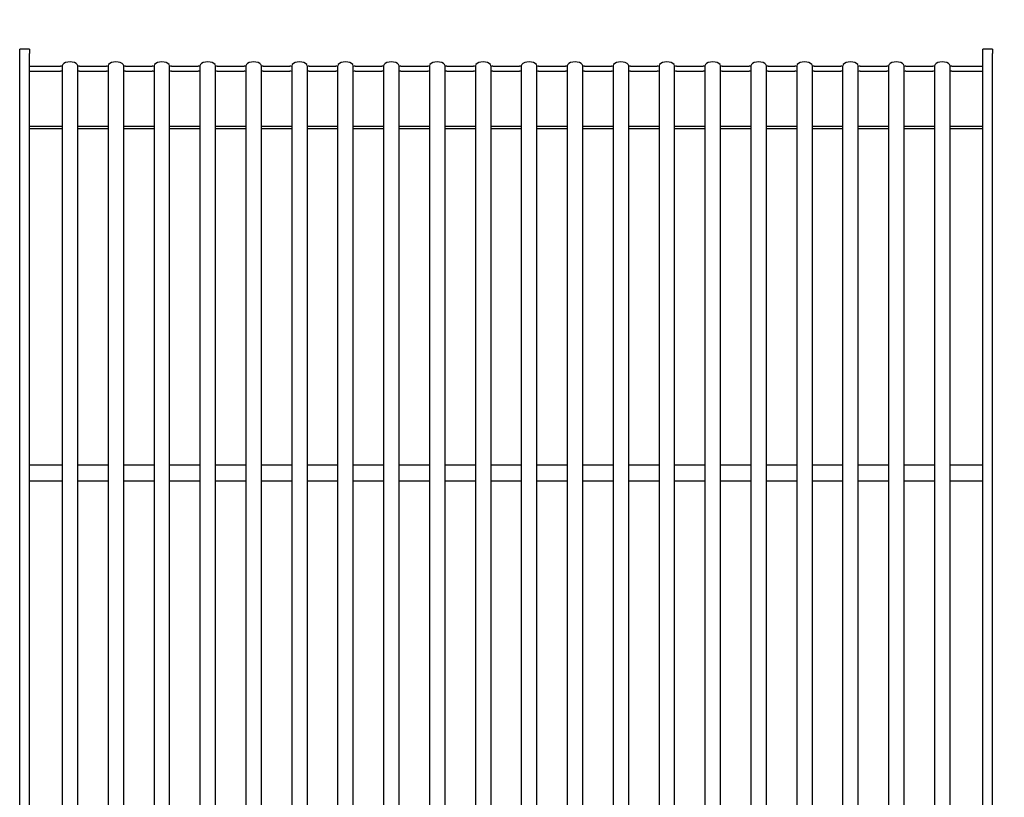
# Model space of a CAD drawing. Units: millimetres. Extents: x -860207 to -846437, y -117833 to -104011.
# Drawn here: x -849145 to -848641, y -108219 to -107822 of the extents above; entities that cross this region are included whole.
import ezdxf

# ---------------------------------------------------------------- set-up
doc = ezdxf.new("R2010")
doc.units = ezdxf.units.MM
doc.header["$LTSCALE"] = 100
doc.header["$PDSIZE"] = -1
doc.linetypes.add('SLD-SOLIDO', pattern=[0])
doc.layers.add('w QUOTE', color=5, linetype='Continuous', lineweight=13)
doc.styles.add('SLDTEXTSTYLE16', font='arial.ttf')
doc.dimstyles.new('QUOTA OK', dxfattribs={"dimtxt": 100, "dimasz": 30, "dimexe": 10, "dimexo": 0.0625, "dimgap": 40, "dimtad": 1, "dimdec": 0, "dimzin": 12, "dimdsep": 46, "dimtxsty": 'SLDTEXTSTYLE16', "dimblk": 'DOT', "dimcen": 0.09, "dimse1": 1, "dimse2": 1, "dimclrd": 7, "dimclre": 7, "dimclrt": 7, "dimadec": 0, "dimazin": 0, "dimtfac": 1, "dimtdec": 0, "dimtofl": 0, "dimtmove": 0, "dimatfit": 3, "dimldrblk": 'CLOSED', "dimfxl": 1, "dimtolj": 1, "dimtzin": 12, "dimarcsym": 0})

# ---------------------------------------------------------------- blocks, each defined once
blk = doc.blocks.new('_DOT')
at = {"color": 0, "linetype": 'ByBlock', "lineweight": -2}
blk.add_line((-0.5, 0), (-1, 0), dxfattribs=at)
at = {"color": 0, "linetype": 'ByBlock', "const_width": 0.5}
blk.add_lwpolyline([(-0.25, 0, 1), (0.25, 0, 1)], format="xyb", close=True, dxfattribs=at)
blk = doc.blocks.new('*D9')
at = {"layer": 'Defpoints', "color": 0, "lineweight": 5, "transparency": 16777216}
for p in [(-848649.77, -107836.53), (-848649.77, -108782.06), (-848174.23, -108782.06)]:
    blk.add_point(p, dxfattribs=at)
at = {"layer": 'w QUOTE', "color": 7, "lineweight": -2, "transparency": 16777216}
blk.add_line((-848174.23, -107866.53), (-848174.23, -108752.06), dxfattribs=at)
at = {"layer": 'w QUOTE', "color": 7, "lineweight": -2, "transparency": 16777216, "xscale": 30, "yscale": 30, "zscale": 30}
for p, rotation in [((-848174.23, -107836.53), 90), ((-848174.23, -108782.06), 270)]:
    blk.add_blockref('_DOT', p, dxfattribs=dict(at, rotation=rotation))
at = {"layer": 'w QUOTE', "color": 7, "lineweight": 5, "transparency": 16777216, "insert": (-848265.29, -108345.24), "char_height": 100, "attachment_point": 5, "rotation": 90, "style": 'SLDTEXTSTYLE16'}
blk.add_mtext('\\A1;946', dxfattribs=at)
blk = doc.blocks.new('_CLOSED')
at = {"color": 0, "linetype": 'ByBlock', "lineweight": -2}
for p, q in [((-1, 0.166667), (0, 0)), ((-1, 0.166667), (-1, -0.166667)), ((0, 0), (-1, -0.166667)), ((0, 0), (-1, 0))]:
    blk.add_line(p, q, dxfattribs=at)

msp = doc.modelspace()

# ---------------------------------------------------------------- linework, layer by layer
at = {"color": 7, "linetype": 'SLD-SOLIDO'}
for p, q in [((-849140.27, -107836.53), (-849145.27, -107836.53)), ((-849145.27, -107838.88), (-849145.27, -107836.53)), ((-849145.27, -108229.12), (-849145.27, -107838.88)), ((-849140.27, -107836.53), (-849140.27, -107838.88)), ((-849140.27, -108411.31), (-849140.27, -107838.88)), ((-848647.27, -107836.53), (-848652.27, -107836.53)), ((-848652.27, -107838.88), (-848652.27, -107836.53)), ((-848652.27, -108411.31), (-848652.27, -107838.88)), ((-848647.27, -107836.53), (-848647.27, -107838.88)), ((-848647.27, -108411.31), (-848647.27, -107838.88)), ((-849140.27, -107845.24), (-849124.42, -107845.24)), ((-849123.52, -107845.24), (-849123.52, -108413.43)), ((-849115.52, -108413.43), (-849115.52, -107845.24)), ((-849114.63, -107845.24), (-849100.92, -107845.24)), ((-849100.02, -107845.24), (-849100.02, -108413.43)), ((-849092.02, -108413.43), (-849092.02, -107845.24)), ((-849091.13, -107845.24), (-849077.42, -107845.24)), ((-849076.52, -107845.24), (-849076.52, -108413.43)), ((-849068.52, -108413.43), (-849068.52, -107845.24)), ((-849067.63, -107845.24), (-849053.92, -107845.24)), ((-849053.02, -107845.24), (-849053.02, -108413.43)), ((-849045.02, -108413.43), (-849045.02, -107845.24)), ((-849044.13, -107845.24), (-849030.42, -107845.24)), ((-849029.52, -107845.24), (-849029.52, -108413.43)), ((-849021.52, -108413.43), (-849021.52, -107845.24)), ((-849020.63, -107845.24), (-849006.92, -107845.24)), ((-849006.02, -107845.24), (-849006.02, -108413.43)), ((-848998.02, -108413.43), (-848998.02, -107845.24)), ((-848997.13, -107845.24), (-848983.42, -107845.24)), ((-848982.52, -107845.24), (-848982.52, -108413.43)), ((-848974.52, -108413.43), (-848974.52, -107845.24)), ((-848973.63, -107845.24), (-848959.92, -107845.24)), ((-848959.02, -107845.24), (-848959.02, -108413.43)), ((-848951.02, -108413.43), (-848951.02, -107845.24)), ((-848950.13, -107845.24), (-848936.42, -107845.24)), ((-848935.52, -107845.24), (-848935.52, -108413.43)), ((-848927.52, -108413.43), (-848927.52, -107845.24)), ((-848926.63, -107845.24), (-848912.92, -107845.24)), ((-848912.02, -107845.24), (-848912.02, -108413.43)), ((-848904.02, -108413.43), (-848904.02, -107845.24)), ((-848903.13, -107845.24), (-848889.42, -107845.24)), ((-848888.52, -107845.24), (-848888.52, -108413.43)), ((-848880.52, -108413.43), (-848880.52, -107845.24)), ((-848879.63, -107845.24), (-848865.92, -107845.24)), ((-848865.02, -107845.24), (-848865.02, -108413.43)), ((-848857.02, -108413.43), (-848857.02, -107845.24)), ((-848856.13, -107845.24), (-848842.42, -107845.24)), ((-848841.52, -107845.24), (-848841.52, -108413.43)), ((-848833.52, -108413.43), (-848833.52, -107845.24)), ((-848832.63, -107845.24), (-848818.92, -107845.24)), ((-848818.02, -107845.24), (-848818.02, -108413.43)), ((-848810.02, -108413.43), (-848810.02, -107845.24)), ((-848809.13, -107845.24), (-848795.42, -107845.24)), ((-848794.52, -107845.24), (-848794.52, -108413.43)), ((-848786.52, -108413.43), (-848786.52, -107845.24)), ((-848785.63, -107845.24), (-848771.92, -107845.24)), ((-848771.02, -107845.24), (-848771.02, -108413.43)), ((-848763.02, -108413.43), (-848763.02, -107845.24)), ((-848762.13, -107845.24), (-848748.42, -107845.24)), ((-848747.52, -107845.24), (-848747.52, -108413.43)), ((-848739.52, -108413.43), (-848739.52, -107845.24)), ((-848738.63, -107845.24), (-848724.92, -107845.24)), ((-848724.02, -107845.24), (-848724.02, -108413.43)), ((-848716.02, -108413.43), (-848716.02, -107845.24)), ((-848715.13, -107845.24), (-848701.42, -107845.24)), ((-848700.52, -107845.24), (-848700.52, -108413.43)), ((-848692.52, -108413.43), (-848692.52, -107845.24)), ((-848691.63, -107845.24), (-848677.92, -107845.24)), ((-848677.02, -107845.24), (-848677.02, -108413.43)), ((-848669.02, -108413.43), (-848669.02, -107845.24)), ((-848668.13, -107845.24), (-848652.27, -107845.24)), ((-849140.27, -107847.78), (-849124.42, -107847.78)), ((-849114.63, -107847.78), (-849100.92, -107847.78)), ((-849091.13, -107847.78), (-849077.42, -107847.78)), ((-849067.63, -107847.78), (-849053.92, -107847.78)), ((-849044.13, -107847.78), (-849030.42, -107847.78)), ((-849020.63, -107847.78), (-849006.92, -107847.78)), ((-848997.13, -107847.78), (-848983.42, -107847.78)), ((-848973.63, -107847.78), (-848959.92, -107847.78)), ((-848950.13, -107847.78), (-848936.42, -107847.78)), ((-848926.63, -107847.78), (-848912.92, -107847.78)), ((-848903.13, -107847.78), (-848889.42, -107847.78)), ((-848879.63, -107847.78), (-848865.92, -107847.78)), ((-848856.13, -107847.78), (-848842.42, -107847.78)), ((-848832.63, -107847.78), (-848818.92, -107847.78)), ((-848809.13, -107847.78), (-848795.42, -107847.78)), ((-848785.63, -107847.78), (-848771.92, -107847.78)), ((-848762.13, -107847.78), (-848748.42, -107847.78)), ((-848738.63, -107847.78), (-848724.92, -107847.78)), ((-848715.13, -107847.78), (-848701.42, -107847.78)), ((-848691.63, -107847.78), (-848677.92, -107847.78)), ((-848668.13, -107847.78), (-848652.27, -107847.78)), ((-849140.27, -107875.94), (-849123.52, -107875.94)), ((-849115.52, -107875.94), (-849100.02, -107875.94)), ((-849092.02, -107875.94), (-849076.52, -107875.94)), ((-849068.52, -107875.94), (-849053.02, -107875.94)), ((-849045.02, -107875.94), (-849029.52, -107875.94)), ((-849021.52, -107875.94), (-849006.02, -107875.94)), ((-848998.02, -107875.94), (-848982.52, -107875.94)), ((-848974.52, -107875.94), (-848959.02, -107875.94)), ((-848951.02, -107875.94), (-848935.52, -107875.94)), ((-848927.52, -107875.94), (-848912.02, -107875.94)), ((-848904.02, -107875.94), (-848888.52, -107875.94)), ((-848880.52, -107875.94), (-848865.02, -107875.94)), ((-848857.02, -107875.94), (-848841.52, -107875.94)), ((-848833.52, -107875.94), (-848818.02, -107875.94)), ((-848810.02, -107875.94), (-848794.52, -107875.94)), ((-848786.52, -107875.94), (-848771.02, -107875.94)), ((-848763.02, -107875.94), (-848747.52, -107875.94)), ((-848739.52, -107875.94), (-848724.02, -107875.94)), ((-848716.02, -107875.94), (-848700.52, -107875.94)), ((-848692.52, -107875.94), (-848677.02, -107875.94)), ((-848669.02, -107875.94), (-848652.27, -107875.94)), ((-849140.27, -107877.26), (-849123.52, -107877.26)), ((-849115.52, -107877.26), (-849100.02, -107877.26)), ((-849092.02, -107877.26), (-849076.52, -107877.26)), ((-849068.52, -107877.26), (-849053.02, -107877.26)), ((-849045.02, -107877.26), (-849029.52, -107877.26)), ((-849021.52, -107877.26), (-849006.02, -107877.26)), ((-848998.02, -107877.26), (-848982.52, -107877.26)), ((-848974.52, -107877.26), (-848959.02, -107877.26)), ((-848951.02, -107877.26), (-848935.52, -107877.26)), ((-848927.52, -107877.26), (-848912.02, -107877.26)), ((-848904.02, -107877.26), (-848888.52, -107877.26)), ((-848880.52, -107877.26), (-848865.02, -107877.26)), ((-848857.02, -107877.26), (-848841.52, -107877.26)), ((-848833.52, -107877.26), (-848818.02, -107877.26)), ((-848810.02, -107877.26), (-848794.52, -107877.26)), ((-848786.52, -107877.26), (-848771.02, -107877.26)), ((-848763.02, -107877.26), (-848747.52, -107877.26)), ((-848739.52, -107877.26), (-848724.02, -107877.26)), ((-848716.02, -107877.26), (-848700.52, -107877.26)), ((-848692.52, -107877.26), (-848677.02, -107877.26)), ((-848669.02, -107877.26), (-848652.27, -107877.26)), ((-849123.52, -108049.51), (-849140.27, -108049.51)), ((-849100.02, -108049.51), (-849115.52, -108049.51)), ((-849076.52, -108049.51), (-849092.02, -108049.51)), ((-849053.02, -108049.51), (-849068.52, -108049.51)), ((-849029.52, -108049.51), (-849045.02, -108049.51)), ((-849006.02, -108049.51), (-849021.52, -108049.51)), ((-848982.52, -108049.51), (-848998.02, -108049.51)), ((-848959.02, -108049.51), (-848974.52, -108049.51)), ((-848935.52, -108049.51), (-848951.02, -108049.51)), ((-848912.02, -108049.51), (-848927.52, -108049.51)), ((-848888.52, -108049.51), (-848904.02, -108049.51)), ((-848865.02, -108049.51), (-848880.52, -108049.51)), ((-848841.52, -108049.51), (-848857.02, -108049.51)), ((-848818.02, -108049.51), (-848833.52, -108049.51)), ((-848794.52, -108049.51), (-848810.02, -108049.51)), ((-848771.02, -108049.51), (-848786.52, -108049.51)), ((-848747.52, -108049.51), (-848763.02, -108049.51)), ((-848724.02, -108049.51), (-848739.52, -108049.51)), ((-848700.52, -108049.51), (-848716.02, -108049.51)), ((-848677.02, -108049.51), (-848692.52, -108049.51)), ((-848652.27, -108049.51), (-848669.02, -108049.51)), ((-849140.27, -108057.51), (-849123.52, -108057.51)), ((-849115.52, -108057.51), (-849100.02, -108057.51)), ((-849092.02, -108057.51), (-849076.52, -108057.51)), ((-849068.52, -108057.51), (-849053.02, -108057.51)), ((-849045.02, -108057.51), (-849029.52, -108057.51)), ((-849021.52, -108057.51), (-849006.02, -108057.51)), ((-848998.02, -108057.51), (-848982.52, -108057.51)), ((-848974.52, -108057.51), (-848959.02, -108057.51)), ((-848951.02, -108057.51), (-848935.52, -108057.51)), ((-848927.52, -108057.51), (-848912.02, -108057.51)), ((-848904.02, -108057.51), (-848888.52, -108057.51)), ((-848880.52, -108057.51), (-848865.02, -108057.51)), ((-848857.02, -108057.51), (-848841.52, -108057.51)), ((-848833.52, -108057.51), (-848818.02, -108057.51)), ((-848810.02, -108057.51), (-848794.52, -108057.51)), ((-848786.52, -108057.51), (-848771.02, -108057.51)), ((-848763.02, -108057.51), (-848747.52, -108057.51)), ((-848739.52, -108057.51), (-848724.02, -108057.51)), ((-848716.02, -108057.51), (-848700.52, -108057.51)), ((-848692.52, -108057.51), (-848677.02, -108057.51)), ((-848669.02, -108057.51), (-848652.27, -108057.51))]:
    msp.add_line(p, q, dxfattribs=at)
at = {"color": 7, "linetype": 'SLD-SOLIDO', "flags": 128}
for points in [[(-849119.52, -107843.12), (-849120.7, -107843.21), (-849121.78, -107843.49), (-849122.65, -107843.92), (-849123.25, -107844.47), (-849123.51, -107845.08), (-849123.52, -107845.24)], [(-849115.52, -107845.24), (-849115.54, -107845.08), (-849115.8, -107844.47), (-849116.4, -107843.92), (-849117.27, -107843.49), (-849118.35, -107843.21), (-849119.52, -107843.12)], [(-849096.02, -107843.12), (-849097.2, -107843.21), (-849098.28, -107843.49), (-849099.15, -107843.92), (-849099.75, -107844.47), (-849100.01, -107845.08), (-849100.02, -107845.24)], [(-849092.02, -107845.24), (-849092.04, -107845.08), (-849092.3, -107844.47), (-849092.9, -107843.92), (-849093.77, -107843.49), (-849094.85, -107843.21), (-849096.02, -107843.12)], [(-849072.52, -107843.12), (-849073.7, -107843.21), (-849074.78, -107843.49), (-849075.65, -107843.92), (-849076.25, -107844.47), (-849076.51, -107845.08), (-849076.52, -107845.24)], [(-849068.52, -107845.24), (-849068.54, -107845.08), (-849068.8, -107844.47), (-849069.4, -107843.92), (-849070.27, -107843.49), (-849071.35, -107843.21), (-849072.52, -107843.12)], [(-849049.02, -107843.12), (-849050.2, -107843.21), (-849051.28, -107843.49), (-849052.15, -107843.92), (-849052.75, -107844.47), (-849053.01, -107845.08), (-849053.02, -107845.24)], [(-849045.02, -107845.24), (-849045.04, -107845.08), (-849045.3, -107844.47), (-849045.9, -107843.92), (-849046.77, -107843.49), (-849047.85, -107843.21), (-849049.02, -107843.12)], [(-849025.52, -107843.12), (-849026.7, -107843.21), (-849027.78, -107843.49), (-849028.65, -107843.92), (-849029.25, -107844.47), (-849029.51, -107845.08), (-849029.52, -107845.24)], [(-849021.52, -107845.24), (-849021.54, -107845.08), (-849021.8, -107844.47), (-849022.4, -107843.92), (-849023.27, -107843.49), (-849024.35, -107843.21), (-849025.52, -107843.12)], [(-849002.02, -107843.12), (-849003.2, -107843.21), (-849004.28, -107843.49), (-849005.15, -107843.92), (-849005.75, -107844.47), (-849006.01, -107845.08), (-849006.02, -107845.24)], [(-848998.02, -107845.24), (-848998.04, -107845.08), (-848998.3, -107844.47), (-848998.9, -107843.92), (-848999.77, -107843.49), (-849000.85, -107843.21), (-849002.02, -107843.12)], [(-848978.52, -107843.12), (-848979.7, -107843.21), (-848980.78, -107843.49), (-848981.65, -107843.92), (-848982.25, -107844.47), (-848982.51, -107845.08), (-848982.52, -107845.24)], [(-848974.52, -107845.24), (-848974.54, -107845.08), (-848974.8, -107844.47), (-848975.4, -107843.92), (-848976.27, -107843.49), (-848977.35, -107843.21), (-848978.52, -107843.12)], [(-848955.02, -107843.12), (-848956.2, -107843.21), (-848957.28, -107843.49), (-848958.15, -107843.92), (-848958.75, -107844.47), (-848959.01, -107845.08), (-848959.02, -107845.24)], [(-848951.02, -107845.24), (-848951.04, -107845.08), (-848951.3, -107844.47), (-848951.9, -107843.92), (-848952.77, -107843.49), (-848953.85, -107843.21), (-848955.02, -107843.12)], [(-848931.52, -107843.12), (-848932.7, -107843.21), (-848933.78, -107843.49), (-848934.65, -107843.92), (-848935.25, -107844.47), (-848935.51, -107845.08), (-848935.52, -107845.24)], [(-848927.52, -107845.24), (-848927.54, -107845.08), (-848927.8, -107844.47), (-848928.4, -107843.92), (-848929.27, -107843.49), (-848930.35, -107843.21), (-848931.52, -107843.12)], [(-848908.02, -107843.12), (-848909.2, -107843.21), (-848910.28, -107843.49), (-848911.15, -107843.92), (-848911.75, -107844.47), (-848912.01, -107845.08), (-848912.02, -107845.24)], [(-848904.02, -107845.24), (-848904.04, -107845.08), (-848904.3, -107844.47), (-848904.9, -107843.92), (-848905.77, -107843.49), (-848906.85, -107843.21), (-848908.02, -107843.12)], [(-848884.52, -107843.12), (-848885.7, -107843.21), (-848886.78, -107843.49), (-848887.65, -107843.92), (-848888.25, -107844.47), (-848888.51, -107845.08), (-848888.52, -107845.24)], [(-848880.52, -107845.24), (-848880.54, -107845.08), (-848880.8, -107844.47), (-848881.4, -107843.92), (-848882.27, -107843.49), (-848883.35, -107843.21), (-848884.52, -107843.12)], [(-848861.02, -107843.12), (-848862.2, -107843.21), (-848863.28, -107843.49), (-848864.15, -107843.92), (-848864.75, -107844.47), (-848865.01, -107845.08), (-848865.02, -107845.24)], [(-848857.02, -107845.24), (-848857.04, -107845.08), (-848857.3, -107844.47), (-848857.9, -107843.92), (-848858.77, -107843.49), (-848859.85, -107843.21), (-848861.02, -107843.12)], [(-848837.52, -107843.12), (-848838.7, -107843.21), (-848839.78, -107843.49), (-848840.65, -107843.92), (-848841.25, -107844.47), (-848841.51, -107845.08), (-848841.52, -107845.24)], [(-848833.52, -107845.24), (-848833.54, -107845.08), (-848833.8, -107844.47), (-848834.4, -107843.92), (-848835.27, -107843.49), (-848836.35, -107843.21), (-848837.52, -107843.12)], [(-848814.02, -107843.12), (-848815.2, -107843.21), (-848816.28, -107843.49), (-848817.15, -107843.92), (-848817.75, -107844.47), (-848818.01, -107845.08), (-848818.02, -107845.24)], [(-848810.02, -107845.24), (-848810.04, -107845.08), (-848810.3, -107844.47), (-848810.9, -107843.92), (-848811.77, -107843.49), (-848812.85, -107843.21), (-848814.02, -107843.12)], [(-848790.52, -107843.12), (-848791.7, -107843.21), (-848792.78, -107843.49), (-848793.65, -107843.92), (-848794.25, -107844.47), (-848794.51, -107845.08), (-848794.52, -107845.24)], [(-848786.52, -107845.24), (-848786.54, -107845.08), (-848786.8, -107844.47), (-848787.4, -107843.92), (-848788.27, -107843.49), (-848789.35, -107843.21), (-848790.52, -107843.12)], [(-848767.02, -107843.12), (-848768.2, -107843.21), (-848769.28, -107843.49), (-848770.15, -107843.92), (-848770.75, -107844.47), (-848771.01, -107845.08), (-848771.02, -107845.24)], [(-848763.02, -107845.24), (-848763.04, -107845.08), (-848763.3, -107844.47), (-848763.9, -107843.92), (-848764.77, -107843.49), (-848765.85, -107843.21), (-848767.02, -107843.12)], [(-848743.52, -107843.12), (-848744.7, -107843.21), (-848745.78, -107843.49), (-848746.65, -107843.92), (-848747.25, -107844.47), (-848747.51, -107845.08), (-848747.52, -107845.24)], [(-848739.52, -107845.24), (-848739.54, -107845.08), (-848739.8, -107844.47), (-848740.4, -107843.92), (-848741.27, -107843.49), (-848742.35, -107843.21), (-848743.52, -107843.12)], [(-848720.02, -107843.12), (-848721.2, -107843.21), (-848722.28, -107843.49), (-848723.15, -107843.92), (-848723.75, -107844.47), (-848724.01, -107845.08), (-848724.02, -107845.24)], [(-848716.02, -107845.24), (-848716.04, -107845.08), (-848716.3, -107844.47), (-848716.9, -107843.92), (-848717.77, -107843.49), (-848718.85, -107843.21), (-848720.02, -107843.12)], [(-848696.52, -107843.12), (-848697.7, -107843.21), (-848698.78, -107843.49), (-848699.65, -107843.92), (-848700.25, -107844.47), (-848700.51, -107845.08), (-848700.52, -107845.24)], [(-848692.52, -107845.24), (-848692.54, -107845.08), (-848692.8, -107844.47), (-848693.4, -107843.92), (-848694.27, -107843.49), (-848695.35, -107843.21), (-848696.52, -107843.12)], [(-848673.02, -107843.12), (-848674.2, -107843.21), (-848675.28, -107843.49), (-848676.15, -107843.92), (-848676.75, -107844.47), (-848677.01, -107845.08), (-848677.02, -107845.24)], [(-848669.02, -107845.24), (-848669.04, -107845.08), (-848669.3, -107844.47), (-848669.9, -107843.92), (-848670.77, -107843.49), (-848671.85, -107843.21), (-848673.02, -107843.12)]]:
    msp.add_lwpolyline(points, dxfattribs=at)
at = {"color": 7, "linetype": 'SLD-SOLIDO'}
for centre, radius, start, end in [((-849124.32, -107846.44), 1.2, 48.4315, 94.9098), ((-849114.7, -107846.52), 1.28, 86.6965, 129.9622), ((-849100.82, -107846.44), 1.2, 48.4315, 94.9098), ((-849091.2, -107846.52), 1.28, 86.6965, 129.9622), ((-849077.32, -107846.44), 1.2, 48.4315, 94.9098), ((-849067.7, -107846.52), 1.28, 86.6965, 129.9622), ((-849053.82, -107846.44), 1.2, 48.4315, 94.9098), ((-849044.2, -107846.52), 1.28, 86.6965, 129.9622), ((-849030.32, -107846.44), 1.2, 48.4315, 94.9098), ((-849020.7, -107846.52), 1.28, 86.6965, 129.9622), ((-849006.82, -107846.44), 1.2, 48.4315, 94.9098), ((-848997.2, -107846.52), 1.28, 86.6965, 129.9622), ((-848983.32, -107846.44), 1.2, 48.4315, 94.9098), ((-848973.7, -107846.52), 1.28, 86.6965, 129.9622), ((-848959.82, -107846.44), 1.2, 48.4315, 94.9098), ((-848950.2, -107846.52), 1.28, 86.6965, 129.9622), ((-848936.32, -107846.44), 1.2, 48.4315, 94.9098), ((-848926.7, -107846.52), 1.28, 86.6965, 129.9622), ((-848912.82, -107846.44), 1.2, 48.4315, 94.9098), ((-848903.2, -107846.52), 1.28, 86.6965, 129.9622), ((-848889.32, -107846.44), 1.2, 48.4315, 94.9098), ((-848879.7, -107846.52), 1.28, 86.6965, 129.9622), ((-848865.82, -107846.44), 1.2, 48.4315, 94.9098), ((-848856.2, -107846.52), 1.28, 86.6965, 129.9622), ((-848842.32, -107846.44), 1.2, 48.4315, 94.9098), ((-848832.7, -107846.52), 1.28, 86.6965, 129.9622), ((-848818.82, -107846.44), 1.2, 48.4315, 94.9098), ((-848809.2, -107846.52), 1.28, 86.6965, 129.9622), ((-848795.32, -107846.44), 1.2, 48.4315, 94.9098), ((-848785.7, -107846.52), 1.28, 86.6965, 129.9622), ((-848771.82, -107846.44), 1.2, 48.4315, 94.9098), ((-848762.2, -107846.52), 1.28, 86.6965, 129.9622), ((-848748.32, -107846.44), 1.2, 48.4315, 94.9098), ((-848738.7, -107846.52), 1.28, 86.6965, 129.9622), ((-848724.82, -107846.44), 1.2, 48.4315, 94.9098), ((-848715.2, -107846.52), 1.28, 86.6965, 129.9622), ((-848701.32, -107846.44), 1.2, 48.4315, 94.9098), ((-848691.7, -107846.52), 1.28, 86.6965, 129.9622), ((-848677.82, -107846.44), 1.2, 48.4315, 94.9098), ((-848668.2, -107846.52), 1.28, 86.6965, 129.9622), ((-849124.35, -107849.07), 1.28, 50.0378, 93.3035), ((-849114.73, -107848.98), 1.2, 85.0902, 131.5685), ((-849100.85, -107849.07), 1.28, 50.0378, 93.3035), ((-849091.23, -107848.98), 1.2, 85.0902, 131.5685), ((-849077.35, -107849.07), 1.28, 50.0378, 93.3035), ((-849067.73, -107848.98), 1.2, 85.0902, 131.5685), ((-849053.85, -107849.07), 1.28, 50.0378, 93.3035), ((-849044.23, -107848.98), 1.2, 85.0902, 131.5685), ((-849030.35, -107849.07), 1.28, 50.0378, 93.3035), ((-849020.73, -107848.98), 1.2, 85.0902, 131.5685), ((-849006.85, -107849.07), 1.28, 50.0378, 93.3035), ((-848997.23, -107848.98), 1.2, 85.0902, 131.5685), ((-848983.35, -107849.07), 1.28, 50.0378, 93.3035), ((-848973.73, -107848.98), 1.2, 85.0902, 131.5685), ((-848959.85, -107849.07), 1.28, 50.0378, 93.3035), ((-848950.23, -107848.98), 1.2, 85.0902, 131.5685), ((-848936.35, -107849.07), 1.28, 50.0378, 93.3035), ((-848926.73, -107848.98), 1.2, 85.0902, 131.5685), ((-848912.85, -107849.07), 1.28, 50.0378, 93.3035), ((-848903.23, -107848.98), 1.2, 85.0902, 131.5685), ((-848889.35, -107849.07), 1.28, 50.0378, 93.3035), ((-848879.73, -107848.98), 1.2, 85.0902, 131.5685), ((-848865.85, -107849.07), 1.28, 50.0378, 93.3035), ((-848856.23, -107848.98), 1.2, 85.0902, 131.5685), ((-848842.35, -107849.07), 1.28, 50.0378, 93.3035), ((-848832.73, -107848.98), 1.2, 85.0902, 131.5685), ((-848818.85, -107849.07), 1.28, 50.0378, 93.3035), ((-848809.23, -107848.98), 1.2, 85.0902, 131.5685), ((-848795.35, -107849.07), 1.28, 50.0378, 93.3035), ((-848785.73, -107848.98), 1.2, 85.0902, 131.5685), ((-848771.85, -107849.07), 1.28, 50.0378, 93.3035), ((-848762.23, -107848.98), 1.2, 85.0902, 131.5685), ((-848748.35, -107849.07), 1.28, 50.0378, 93.3035), ((-848738.73, -107848.98), 1.2, 85.0902, 131.5685), ((-848724.85, -107849.07), 1.28, 50.0378, 93.3035), ((-848715.23, -107848.98), 1.2, 85.0902, 131.5685), ((-848701.35, -107849.07), 1.28, 50.0378, 93.3035), ((-848691.73, -107848.98), 1.2, 85.0902, 131.5685), ((-848677.85, -107849.07), 1.28, 50.0378, 93.3035), ((-848668.23, -107848.98), 1.2, 85.0902, 131.5685)]:
    msp.add_arc(centre, radius, start, end, dxfattribs=at)

# ---------------------------------------------------------------- dimensions: what is measured, and where the dimension line sits
at = {"layer": 'w QUOTE', "color": 7, "lineweight": 5}
dim = msp.add_linear_dim(base=(-848174.23, -108782.06), p1=(-848649.77, -107836.53), p2=(-848649.77, -108782.06), angle=90, dimstyle='QUOTA OK', dxfattribs=at)
dim.commit()
dim.dimension.update_dxf_attribs({"geometry": '*D9', "text_midpoint": (-848174.23, -108345.24), "dimtype": 128})

doc.saveas('drawing.dxf')
